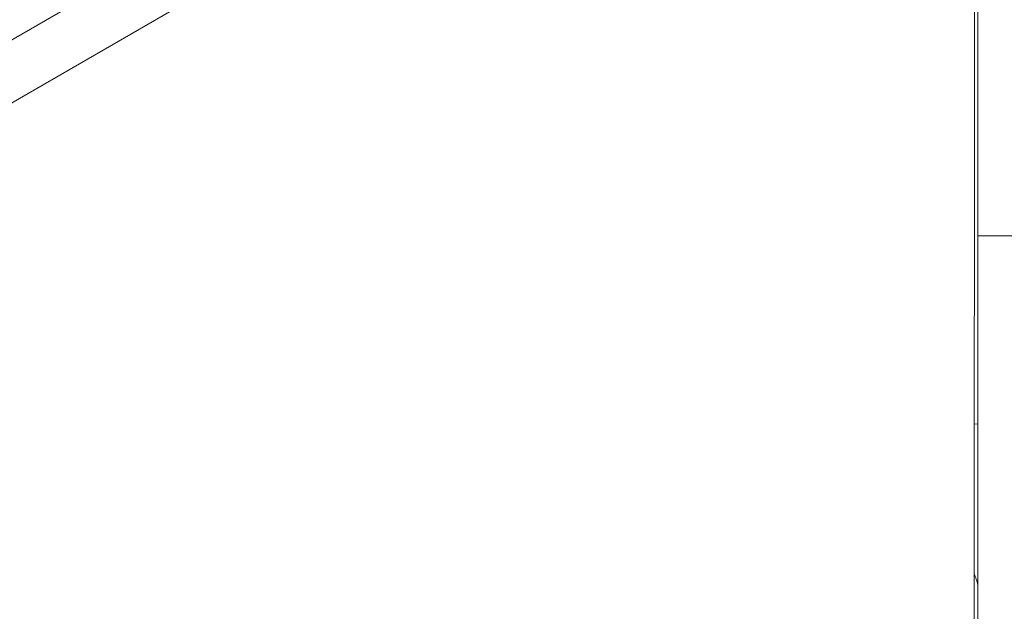
# Model space of a CAD drawing. Units: millimetres. Extents: x 4.4 to 15.5, y 2.2 to 12.4.
# Drawn here: x 8.6 to 8.9, y 8.2 to 8.4 of the extents above; entities that cross this region are included whole.
import ezdxf

# ---------------------------------------------------------------- set-up
doc = ezdxf.new("R2010")
doc.units = ezdxf.units.MM
doc.layers.add('FORMAT', color=7, linetype='Continuous')
doc.styles.add('SLDTEXTSTYLE1', font='TXT', dxfattribs={"width": 0.75})
doc.dimstyles.new('SLDDIMSTYLE0', dxfattribs={"dimtxt": 0.15875, "dimasz": 0.08, "dimexe": 0, "dimexo": 0.0625, "dimgap": 0.0396875, "dimtad": 2, "dimdec": 0, "dimlfac": 100, "dimrnd": 1e-09, "dimzin": 12, "dimdsep": 46, "dimtxsty": 'SLDTEXTSTYLE1', "dimblk1": 'DOT', "dimblk2": 'DOT', "dimsah": 1, "dimcen": 0.09, "dimse1": 1, "dimse2": 1, "dimadec": 0, "dimazin": 3, "dimtfac": 1, "dimtdec": 0, "dimtofl": 0, "dimtmove": 0, "dimatfit": 3, "dimldrblk": 'DOT', "dimfxl": 0, "dimfrac": 2, "dimtolj": 1, "dimtzin": 12, "dimarcsym": 0})
doc.dimstyles.new('SLDDIMSTYLE3', dxfattribs={"dimtxt": 0.15875, "dimasz": 0.25, "dimexe": 0, "dimexo": 0.0625, "dimgap": 0.0396875, "dimtad": 2, "dimdec": 0, "dimlfac": 100, "dimrnd": 1e-09, "dimzin": 12, "dimdsep": 46, "dimtxsty": 'SLDTEXTSTYLE1', "dimsah": 1, "dimcen": 0.09, "dimse1": 1, "dimse2": 1, "dimadec": 0, "dimazin": 3, "dimtfac": 1, "dimtdec": 0, "dimtofl": 0, "dimtmove": 0, "dimatfit": 3, "dimfxl": 0, "dimfrac": 2, "dimtolj": 1, "dimtzin": 12, "dimarcsym": 0})

# ---------------------------------------------------------------- blocks, each defined once
blk = doc.blocks.new('_DOT')
at = {"color": 0, "linetype": 'ByBlock', "lineweight": -2}
blk.add_line((-0.5, 0), (-1, 0), dxfattribs=at)
at = {"color": 0, "linetype": 'ByBlock', "const_width": 0.5}
blk.add_lwpolyline([(-0.25, 0, 1), (0.25, 0, 1)], format="xyb", close=True, dxfattribs=at)
blk = doc.blocks.new('_D')
at = {"color": 7, "linetype": 'Continuous', "lineweight": 0}
blk.add_line((12.61167251291973, 12.17856443497407), (6.375448059462774, 12.17856443497407), dxfattribs=at)
at = {"color": 7, "linetype": 'Continuous', "lineweight": 0, "xscale": 0.08, "yscale": 0.08, "rotation": 180.0000000000004}
blk.add_blockref('_DOT', (6.375448059462774, 12.17856443497407), dxfattribs=at)
at = {"color": 7, "linetype": 'Continuous', "lineweight": 0, "xscale": 0.08, "yscale": 0.08}
blk.add_blockref('_DOT', (12.61167251291973, 12.17856443497407), dxfattribs=at)
at = {"color": 7, "linetype": 'Continuous', "lineweight": 0, "insert": (9.317612369031607, 12.3832039153798), "char_height": 0.15875, "attachment_point": 1, "style": 'SLDTEXTSTYLE1'}
blk.add_mtext('624', dxfattribs=at)
blk = doc.blocks.new('_D_5')
at = {"layer": 'FORMAT', "color": 7}
blk.add_line((4.596215662128452, 4.43118718230077), (4.596215662128452, 9.844379934868707), dxfattribs=at)
for points in [[(4.596215662128452, 9.844379934868707), (4.556215662128452, 9.594379934868707), (4.636215662128452, 9.594379934868707)], [(4.596215662128452, 4.43118718230077), (4.636215662128452, 4.68118718230077), (4.556215662128452, 4.68118718230077)]]:
    blk.add_solid(points, dxfattribs=at)
at = {"layer": 'FORMAT', "color": 7, "insert": (4.391576181722717, 6.961835641425093), "char_height": 0.15875, "attachment_point": 1, "rotation": 90, "style": 'SLDTEXTSTYLE1'}
blk.add_mtext('541', dxfattribs=at)

msp = doc.modelspace()

# ---------------------------------------------------------------- linework, layer by layer
at = {"color": 7, "linetype": 'Continuous', "lineweight": 15}
for p, q in [((8.86286173166896, 8.313531966899319), (8.862861731706856, 8.500246252613604)), ((7.798290898420346, 7.896505389488147), (8.822621944164169, 8.487903194153711)), ((8.830121944163292, 8.474912813096438), (7.805790898419462, 7.883515008430869)), ((8.861628564651927, 7.80806018023917), (8.861948327964903, 8.431986358904892)), ((8.862861731666934, 8.30353196689932), (8.86286173166896, 8.313531966899319)), ((8.877861731666933, 8.303531966896276), (8.862861731666934, 8.30353196689932)), ((8.86286173166491, 8.293531966899321), (8.862861731666936, 8.30353196689932)), ((8.86286173166491, 8.293531966899321), (8.862861731628229, 8.112817681185035)), ((8.862861731656407, 8.251644151393473), (8.861855950066442, 8.25173744715883))]:
    msp.add_line(p, q, dxfattribs=at)
msp.add_arc((8.846436389992657, 8.20359617140134), 0.01685000000000164, 12.89062141444114, 23.9568831604554, dxfattribs=at)

# ---------------------------------------------------------------- dimensions: what is measured, and where the dimension line sits
at = {"color": 7, "linetype": 'Continuous', "lineweight": 0}
dim = msp.add_linear_dim(base=(12.61167251291973, 12.17856443497407), p1=(6.375448059462774, 7.09671293219812), p2=(12.61167251291973, 9.262254197461678), dimstyle='SLDDIMSTYLE0', dxfattribs=at)
dim.commit()
dim.dimension.update_dxf_attribs({"geometry": '_D', "text_midpoint": (9.493560286191252, 12.17856443497407), "dimtype": 160})
at = {"layer": 'FORMAT', "color": 7}
dim = msp.add_linear_dim(base=(4.596215662128452, 9.844379934868707), p1=(8.017578089947007, 4.43118718230077), p2=(12.01167831277996, 9.844379934868707), angle=90.0000000000002, dimstyle='SLDDIMSTYLE3', dxfattribs=at)
dim.commit()
dim.dimension.update_dxf_attribs({"geometry": '_D_5', "text_midpoint": (4.596215662128452, 7.137783558584738), "dimtype": 160})

doc.saveas('drawing.dxf')
